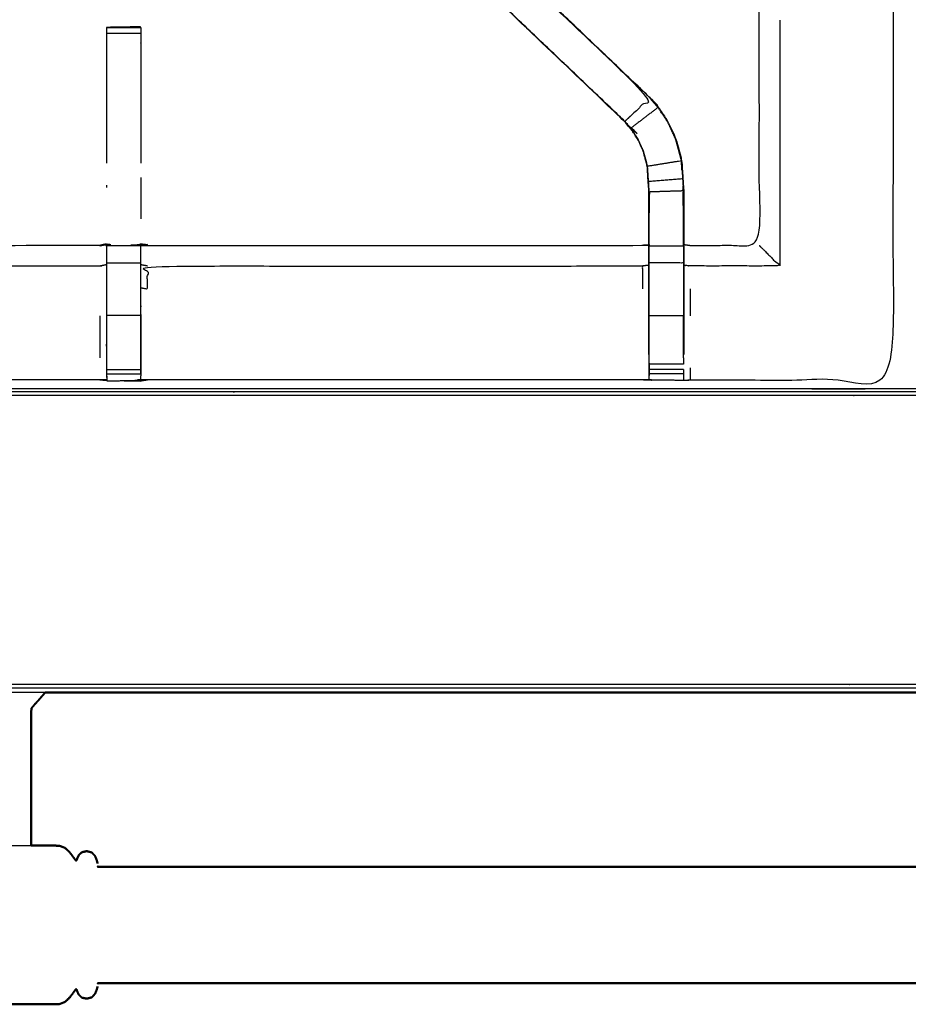
# Model space of a CAD drawing. Units: millimetres. Extents: x -4 to 269, y 0 to 213.
# Drawn here: x 15 to 31, y 133 to 151 of the extents above; entities that cross this region are included whole.
import ezdxf

# ---------------------------------------------------------------- set-up
doc = ezdxf.new("R2010")
doc.units = ezdxf.units.MM
doc.header["$MEASUREMENT"] = 0
doc.layers.add('PROIEZIONI 2D$Visible$Curves', color=7, linetype='Continuous', true_color=0x000000)
doc.layers.add('PROIEZIONI 2D$Visible$SceneSilhouetteCurves', color=7, linetype='Continuous', lineweight=50, true_color=0x000000)

msp = doc.modelspace()

# ---------------------------------------------------------------- linework, layer by layer
at = {"layer": 'PROIEZIONI 2D$Visible$Curves', "color": 18, "true_color": 0x000000}
for points, knots in [([(0.654, 140.184), (0.476, 140.468), (0.297, 140.753), (0.186, 141.07), (0.075, 141.387), (0.038, 141.721), (0, 142.055), (0, 175.511), (0, 208.968), (0.013, 209.018), (0.027, 209.068), (0.063, 209.105), (0.1, 209.142), (0.15, 209.155), (0.2, 209.168), (15.003, 209.168), (29.806, 209.168), (31.444, 209.168), (33.083, 209.168), (45.889, 209.168), (58.695, 209.168), (60.414, 209.168), (62.133, 209.168), (74.939, 209.168), (87.745, 209.168), (89.495, 209.168), (91.244, 209.168), (98.95, 209.168), (106.655, 209.168), (108.27, 209.168), (109.885, 209.168), (130.373, 209.168), (150.861, 209.168), (150.911, 209.155), (150.961, 209.142), (150.998, 209.105), (151.035, 209.068), (151.048, 209.018), (151.061, 208.968), (151.061, 175.511), (151.061, 142.055), (151.024, 141.721), (150.986, 141.387), (150.875, 141.07), (150.764, 140.753), (150.586, 140.468), (150.407, 140.184), (150.169, 139.947), (149.932, 139.709), (149.648, 139.53), (149.363, 139.352), (149.046, 139.241), (148.729, 139.13), (148.395, 139.092), (148.061, 139.055), (145.165, 139.055), (142.268, 139.055)], [21, 21, 21, 22, 22, 23, 23, 24, 24, 25, 25, 26, 26, 27, 27, 28, 28, 29, 29, 30, 30, 31, 31, 32, 32, 33, 33, 34, 34, 35, 35, 36, 36, 37, 37, 38, 38, 39, 39, 40, 40, 41, 41, 42, 42, 43, 43, 44, 44, 45, 45, 46, 46, 47, 47, 48, 48, 48.151745, 48.151745, 48.151745]), ([(15.563, 138.975), (15.514, 138.92), (15.466, 138.864), (15.418, 138.81), (15.37, 138.756), (15.347, 138.729), (15.323, 138.702), (15.315, 138.691), (15.308, 138.679), (15.305, 138.648), (15.303, 138.617), (15.303, 138.449), (15.303, 138.282), (15.303, 137.907), (15.303, 137.531), (15.303, 137.136), (15.303, 136.741), (15.303, 136.516), (15.303, 136.291), (15.303, 136.222), (15.303, 136.153)], [-17.788599, -17.788599, -17.788599, -17, -17, -16, -16, -15, -15, -14, -14, -13, -13, -12, -12, -11, -11, -10, -10, -9, -9, -8.365473, -8.365473, -8.365473]), ([(37.24, 138.975), (30.845, 138.975), (24.451, 138.975), (24.316, 138.975), (24.181, 138.975), (19.872, 138.975), (15.562, 138.975)], [80.89104, 80.89104, 80.89104, 81, 81, 82, 82, 82.754652, 82.754652, 82.754652]), ([(15.303, 136.153), (15.336, 136.153), (15.369, 136.153), (15.464, 136.153), (15.559, 136.153), (15.633, 136.153), (15.708, 136.153), (15.767, 136.15), (15.826, 136.147), (15.877, 136.128), (15.928, 136.108), (15.974, 136.063), (16.019, 136.019), (16.054, 135.972), (16.088, 135.926), (16.104, 135.903), (16.121, 135.88), (16.126, 135.876), (16.131, 135.872), (16.135, 135.878), (16.139, 135.883), (16.145, 135.9), (16.152, 135.917), (16.165, 135.946), (16.179, 135.975), (16.207, 136.002), (16.235, 136.029), (16.281, 136.039), (16.327, 136.049), (16.374, 136.037), (16.421, 136.024), (16.451, 135.991), (16.48, 135.958), (16.496, 135.919), (16.511, 135.881), (16.518, 135.852), (16.526, 135.823)], [3.715391, 3.715391, 3.715391, 4, 4, 5, 5, 6, 6, 7, 7, 8, 8, 9, 9, 10, 10, 11, 11, 12, 12, 13, 13, 14, 14, 15, 15, 16, 16, 17, 17, 18, 18, 19, 19, 20, 20, 21, 21, 21]), ([(36.311, 135.761), (31.47, 135.761), (26.628, 135.761), (22.201, 135.761), (17.774, 135.761), (17.155, 135.762), (16.536, 135.763), (16.535, 135.766), (16.534, 135.77)], [4.509096, 4.509096, 4.509096, 5, 5, 6, 6, 7, 7, 8, 8, 8]), ([(9.337, 134.366), (9.362, 134.297), (9.387, 134.227), (9.423, 134.157), (9.459, 134.087), (9.503, 134.022), (9.548, 133.956), (9.602, 133.897), (9.655, 133.838), (9.716, 133.786), (9.776, 133.734), (9.844, 133.69), (9.911, 133.647), (9.983, 133.612), (10.056, 133.577), (10.132, 133.552), (10.209, 133.526), (10.288, 133.511), (10.367, 133.496), (10.448, 133.49), (10.528, 133.485), (10.609, 133.49), (10.69, 133.496), (10.769, 133.511), (10.848, 133.526), (10.925, 133.552), (11.001, 133.577), (11.074, 133.612), (11.146, 133.647), (11.213, 133.69), (11.281, 133.734), (11.341, 133.786), (11.402, 133.838), (11.454, 133.895), (11.507, 133.951), (11.544, 133.999), (11.582, 134.046), (11.602, 134.073), (11.622, 134.099), (11.632, 134.11), (11.643, 134.12), (11.662, 134.124), (11.682, 134.127), (11.749, 134.126), (11.816, 134.125), (11.956, 134.119), (12.097, 134.114), (12.257, 134.098), (12.418, 134.081), (12.542, 134.044), (12.666, 134.007), (12.764, 133.946), (12.862, 133.885), (12.952, 133.801), (13.042, 133.718), (13.114, 133.635), (13.185, 133.551), (13.227, 133.489), (13.269, 133.427), (13.303, 133.391), (13.336, 133.355), (13.383, 133.342), (13.43, 133.33), (13.476, 133.34), (13.522, 133.349), (13.55, 133.377), (13.579, 133.404), (13.592, 133.433), (13.605, 133.462), (13.612, 133.479), (13.619, 133.495), (13.624, 133.499), (13.629, 133.502), (13.637, 133.494), (13.645, 133.486), (13.663, 133.461), (13.681, 133.436), (13.713, 133.392), (13.746, 133.348), (13.789, 133.307), (13.832, 133.266), (13.882, 133.249), (13.931, 133.231), (13.99, 133.228), (14.049, 133.226), (14.124, 133.226), (14.198, 133.226), (14.293, 133.226), (14.388, 133.226), (14.504, 133.226), (14.621, 133.226), (14.75, 133.226), (14.879, 133.226), (15.007, 133.226), (15.136, 133.226), (15.253, 133.226), (15.369, 133.226), (15.464, 133.226), (15.559, 133.226), (15.633, 133.226), (15.708, 133.226), (15.767, 133.229), (15.826, 133.231), (15.877, 133.251), (15.928, 133.271), (15.974, 133.315), (16.019, 133.36), (16.054, 133.406), (16.088, 133.453), (16.104, 133.476), (16.121, 133.498), (16.126, 133.502), (16.131, 133.507), (16.135, 133.501), (16.139, 133.496), (16.145, 133.479), (16.152, 133.462), (16.165, 133.433), (16.179, 133.404), (16.207, 133.377), (16.235, 133.349), (16.281, 133.34), (16.327, 133.33), (16.374, 133.342), (16.421, 133.355), (16.451, 133.388), (16.48, 133.421), (16.496, 133.459), (16.511, 133.498), (16.518, 133.527), (16.526, 133.556)], [-44, -44, -44, -43, -43, -42, -42, -41, -41, -40, -40, -39, -39, -38, -38, -37, -37, -36, -36, -35, -35, -34, -34, -33, -33, -32, -32, -31, -31, -30, -30, -29, -29, -28, -28, -27, -27, -26, -26, -25, -25, -24, -24, -23, -23, -22, -22, -21, -21, -20, -20, -19, -19, -18, -18, -17, -17, -16, -16, -15, -15, -14, -14, -13, -13, -12, -12, -11, -11, -10, -10, -9, -9, -8, -8, -7, -7, -6, -6, -5, -5, -4, -4, -3, -3, -2, -2, -1, -1, 0, 0, 1, 1, 2, 2, 3, 3, 4, 4, 5, 5, 6, 6, 7, 7, 8, 8, 9, 9, 10, 10, 11, 11, 12, 12, 13, 13, 14, 14, 15, 15, 16, 16, 17, 17, 18, 18, 19, 19, 20, 20, 21, 21, 21]), ([(75.953, 133.609), (75.951, 133.612), (75.95, 133.615), (75.331, 133.616), (74.712, 133.617), (70.396, 133.617), (66.079, 133.618), (56.216, 133.618), (46.353, 133.618), (36.491, 133.618), (26.628, 133.618), (22.201, 133.617), (17.774, 133.617), (17.155, 133.616), (16.536, 133.615), (16.535, 133.612), (16.534, 133.609)], [0, 0, 0, 1, 1, 2, 2, 3, 3, 4, 4, 5, 5, 6, 6, 7, 7, 8, 8, 8])]:
    msp.add_open_spline(points, degree=2, knots=knots, dxfattribs=at)
at = {"layer": 'PROIEZIONI 2D$Visible$Curves', "color": 18, "lineweight": -3, "true_color": 0x000000}
for points, knots in [([(150.922, 141.49), (150.96, 141.816), (150.999, 142.142), (151.004, 175.462), (151.009, 208.781), (151.023, 208.83), (151.037, 208.879), (151.024, 208.934), (151.011, 208.989), (151.02, 209.018), (151.029, 209.048), (150.992, 209.085), (150.955, 209.122), (150.947, 209.094), (150.938, 209.065), (150.885, 209.08), (150.833, 209.095), (130.359, 209.095), (109.885, 209.095), (108.27, 209.095), (106.655, 209.095), (98.95, 209.095), (91.244, 209.095), (89.495, 209.095), (87.745, 209.095), (74.939, 209.095), (62.133, 209.095), (60.414, 209.095), (58.695, 209.095), (45.889, 209.095), (33.083, 209.095), (31.444, 209.095), (29.806, 209.095), (15.017, 209.095), (0.229, 209.095), (0.176, 209.08), (0.123, 209.065), (0.115, 209.094), (0.106, 209.122), (0.069, 209.085), (0.033, 209.048), (0.041, 209.018), (0.05, 208.989), (0.037, 208.934), (0.025, 208.879), (0.039, 208.83), (0.052, 208.781), (0.057, 175.462), (0.062, 142.142), (0.101, 141.816), (0.14, 141.49), (0.123, 141.463), (0.106, 141.436), (0.216, 141.122), (0.325, 140.809), (0.502, 140.527), (0.679, 140.245), (0.913, 140.009), (1.148, 139.773), (1.43, 139.596), (1.711, 139.418), (2.025, 139.308), (2.339, 139.198), (2.67, 139.16), (3.002, 139.122), (16.404, 139.122), (29.806, 139.122), (31.444, 139.122), (33.083, 139.122), (45.889, 139.122), (58.695, 139.122), (60.414, 139.122), (62.133, 139.122), (74.939, 139.122), (87.745, 139.122), (89.495, 139.122), (91.244, 139.122), (98.95, 139.122), (106.655, 139.122), (108.27, 139.122), (109.885, 139.122), (128.972, 139.122), (148.06, 139.122), (148.391, 139.16), (148.722, 139.198), (149.036, 139.308), (149.35, 139.418), (149.632, 139.596), (149.913, 139.773), (150.148, 140.009), (150.383, 140.245), (150.559, 140.527), (150.736, 140.809), (150.846, 141.122), (150.956, 141.436), (150.939, 141.463), (150.922, 141.49)], [0, 0, 0, 1, 1, 2, 2, 3, 3, 4, 4, 5, 5, 6, 6, 7, 7, 8, 8, 9, 9, 10, 10, 11, 11, 12, 12, 13, 13, 14, 14, 15, 15, 16, 16, 17, 17, 18, 18, 19, 19, 20, 20, 21, 21, 22, 22, 23, 23, 24, 24, 25, 25, 26, 26, 27, 27, 28, 28, 29, 29, 30, 30, 31, 31, 32, 32, 33, 33, 34, 34, 35, 35, 36, 36, 37, 37, 38, 38, 39, 39, 40, 40, 41, 41, 42, 42, 43, 43, 44, 44, 45, 45, 46, 46, 47, 47, 48, 48, 48]), ([(148.736, 144.993), (148.754, 144.964), (148.771, 144.936), (148.787, 145.082), (148.802, 145.227), (148.798, 173.04), (148.795, 200.854), (148.788, 201.114), (148.782, 201.373), (148.769, 201.332), (148.757, 201.29), (148.664, 201.289), (148.571, 201.288), (148.168, 201.288), (147.766, 201.287), (128.826, 201.287), (109.885, 201.287), (108.27, 201.287), (106.655, 201.287), (98.95, 201.287), (91.244, 201.287), (89.495, 201.287), (87.745, 201.287), (74.939, 201.287), (62.133, 201.287), (60.414, 201.287), (58.695, 201.287), (45.889, 201.287), (33.083, 201.287), (31.444, 201.287), (29.806, 201.287), (16.551, 201.287), (3.295, 201.287), (2.893, 201.288), (2.491, 201.288), (2.398, 201.289), (2.304, 201.29), (2.292, 201.332), (2.28, 201.373), (2.273, 201.113), (2.267, 200.853), (2.263, 173.04), (2.259, 145.227), (2.275, 145.082), (2.29, 144.936), (2.308, 144.964), (2.325, 144.993), (2.351, 144.92), (2.377, 144.847), (2.419, 144.782), (2.46, 144.718), (2.515, 144.664), (2.57, 144.61), (2.635, 144.57), (2.701, 144.529), (2.774, 144.504), (2.847, 144.479), (2.988, 144.464), (3.129, 144.448), (16.467, 144.448), (29.806, 144.448), (31.444, 144.448), (33.083, 144.448), (45.889, 144.448), (58.695, 144.448), (60.414, 144.448), (62.133, 144.448), (74.939, 144.448), (87.745, 144.448), (89.495, 144.448), (91.244, 144.448), (98.95, 144.448), (106.655, 144.448), (108.27, 144.448), (109.885, 144.448), (128.909, 144.448), (147.932, 144.448), (148.073, 144.464), (148.215, 144.479), (148.287, 144.504), (148.36, 144.529), (148.426, 144.57), (148.492, 144.61), (148.546, 144.664), (148.601, 144.718), (148.643, 144.782), (148.684, 144.847), (148.71, 144.92), (148.736, 144.993)], [0, 0, 0, 1, 1, 2, 2, 3, 3, 4, 4, 5, 5, 6, 6, 7, 7, 8, 8, 9, 9, 10, 10, 11, 11, 12, 12, 13, 13, 14, 14, 15, 15, 16, 16, 17, 17, 18, 18, 19, 19, 20, 20, 21, 21, 22, 22, 23, 23, 24, 24, 25, 25, 26, 26, 27, 27, 28, 28, 29, 29, 30, 30, 31, 31, 32, 32, 33, 33, 34, 34, 35, 35, 36, 36, 37, 37, 38, 38, 39, 39, 40, 40, 41, 41, 42, 42, 43, 43, 44, 44, 44]), ([(148.472, 144.675), (148.524, 144.727), (148.577, 144.779), (148.616, 144.842), (148.655, 144.904), (148.68, 144.974), (148.704, 145.044), (148.72, 145.182), (148.735, 145.321), (148.735, 172.981), (148.735, 200.641), (148.735, 200.928), (148.735, 201.215), (148.642, 201.215), (148.548, 201.215), (148.143, 201.215), (147.738, 201.215), (128.811, 201.215), (109.885, 201.215), (108.27, 201.215), (106.655, 201.215), (98.95, 201.215), (91.244, 201.215), (89.495, 201.215), (87.745, 201.215), (74.939, 201.215), (62.133, 201.215), (60.414, 201.215), (58.695, 201.215), (45.889, 201.215), (33.083, 201.215), (31.444, 201.215), (29.806, 201.215), (16.565, 201.215), (3.324, 201.215), (2.918, 201.215), (2.513, 201.215), (2.42, 201.215), (2.326, 201.215), (2.326, 200.928), (2.326, 200.64), (2.326, 172.981), (2.326, 145.321), (2.342, 145.182), (2.358, 145.044), (2.382, 144.974), (2.406, 144.904), (2.445, 144.842), (2.485, 144.779), (2.537, 144.727), (2.589, 144.675), (2.652, 144.636), (2.714, 144.597), (2.784, 144.572), (2.853, 144.548), (2.992, 144.532), (3.131, 144.517), (16.468, 144.517), (29.806, 144.517), (31.444, 144.517), (33.083, 144.517), (45.889, 144.517), (58.695, 144.517), (60.414, 144.517), (62.133, 144.517), (74.939, 144.517), (87.745, 144.517), (89.495, 144.517), (91.244, 144.517), (98.95, 144.517), (106.655, 144.517), (108.27, 144.517), (109.885, 144.517), (128.908, 144.517), (147.931, 144.517), (148.069, 144.532), (148.208, 144.548), (148.278, 144.572), (148.347, 144.597), (148.41, 144.636), (148.472, 144.675)], [-19, -19, -19, -18, -18, -17, -17, -16, -16, -15, -15, -14, -14, -13, -13, -12, -12, -11, -11, -10, -10, -9, -9, -8, -8, -7, -7, -6, -6, -5, -5, -4, -4, -3, -3, -2, -2, -1, -1, 0, 0, 1, 1, 2, 2, 3, 3, 4, 4, 5, 5, 6, 6, 7, 7, 8, 8, 9, 9, 10, 10, 11, 11, 12, 12, 13, 13, 14, 14, 15, 15, 16, 16, 17, 17, 18, 18, 19, 19, 20, 20, 21, 21, 21]), ([(148.644, 145.073), (148.659, 145.206), (148.674, 145.34), (148.674, 172.97), (148.674, 200.601), (148.674, 200.877), (148.674, 201.153), (148.584, 201.153), (148.494, 201.153), (148.103, 201.153), (147.713, 201.153), (128.799, 201.153), (109.885, 201.153), (108.27, 201.153), (106.655, 201.153), (98.95, 201.153), (91.244, 201.153), (89.495, 201.153), (87.745, 201.153), (74.939, 201.153), (62.133, 201.153), (60.414, 201.153), (58.695, 201.153), (45.889, 201.153), (33.083, 201.153), (31.444, 201.153), (29.806, 201.153), (16.577, 201.153), (3.348, 201.153), (2.958, 201.153), (2.568, 201.153), (2.478, 201.153), (2.388, 201.153), (2.387, 200.877), (2.387, 200.6), (2.387, 172.97), (2.387, 145.34), (2.402, 145.206), (2.417, 145.073), (2.44, 145.006), (2.464, 144.939), (2.502, 144.878), (2.54, 144.818), (2.519, 144.804), (2.499, 144.79), (2.551, 144.738), (2.602, 144.686), (2.622, 144.702), (2.641, 144.718), (2.701, 144.681), (2.762, 144.643), (2.829, 144.62), (2.896, 144.597), (3.03, 144.582), (3.164, 144.568), (16.485, 144.568), (29.806, 144.568), (31.444, 144.568), (33.083, 144.568), (45.889, 144.568), (58.695, 144.568), (60.414, 144.568), (62.133, 144.568), (74.939, 144.568), (87.745, 144.568), (89.495, 144.568), (91.244, 144.568), (98.95, 144.568), (106.655, 144.568), (108.27, 144.568), (109.885, 144.568), (128.891, 144.568), (147.898, 144.568), (148.031, 144.582), (148.165, 144.597), (148.232, 144.62), (148.3, 144.643), (148.36, 144.681), (148.421, 144.718), (148.44, 144.702), (148.459, 144.686), (148.511, 144.738), (148.562, 144.79), (148.542, 144.804), (148.522, 144.818), (148.56, 144.878), (148.597, 144.939), (148.621, 145.006), (148.644, 145.073)], [0, 0, 0, 1, 1, 2, 2, 3, 3, 4, 4, 5, 5, 6, 6, 7, 7, 8, 8, 9, 9, 10, 10, 11, 11, 12, 12, 13, 13, 14, 14, 15, 15, 16, 16, 17, 17, 18, 18, 19, 19, 20, 20, 21, 21, 22, 22, 23, 23, 24, 24, 25, 25, 26, 26, 27, 27, 28, 28, 29, 29, 30, 30, 31, 31, 32, 32, 33, 33, 34, 34, 35, 35, 36, 36, 37, 37, 38, 38, 39, 39, 40, 40, 41, 41, 42, 42, 43, 43, 44, 44, 44]), ([(16.694, 144.738), (16.694, 144.738), (16.694, 144.738), (16.632, 144.738), (16.569, 144.738), (12.009, 144.738), (7.449, 144.738), (7.385, 144.736), (7.322, 144.733), (7.008, 144.729), (6.694, 144.726), (6.63, 144.727), (6.566, 144.728), (4.699, 144.728), (2.831, 144.728), (2.83, 148.051), (2.829, 151.374), (2.83, 151.715), (2.831, 152.056), (2.831, 155.194), (2.831, 158.332), (2.828, 158.395), (2.825, 158.458), (2.827, 158.768), (2.828, 159.079)], [13.99989, 13.99989, 13.99989, 14, 14, 15, 15, 16, 16, 17, 17, 18, 18, 19, 19, 20, 20, 21, 21, 22, 22, 23, 23, 24, 24, 25, 25, 25]), ([(31.172, 159.08), (31.181, 159.081), (31.191, 159.081), (31.19, 158.769), (31.189, 158.458), (31.186, 158.395), (31.183, 158.332), (31.183, 155.194), (31.183, 152.056), (31.184, 151.715), (31.186, 151.374), (31.184, 148.051), (31.183, 144.728), (29.316, 144.728), (27.448, 144.728), (27.384, 144.727), (27.321, 144.726), (27.007, 144.729), (26.693, 144.733), (26.629, 144.736), (26.565, 144.738), (22.005, 144.738), (17.445, 144.738), (17.382, 144.734), (17.318, 144.73), (17.318, 144.723), (17.318, 144.715), (17.381, 144.726), (17.445, 144.738)], [-11, -11, -11, -10, -10, -9, -9, -8, -8, -7, -7, -6, -6, -5, -5, -4, -4, -3, -3, -2, -2, -1, -1, 0, 0, 1, 1, 2, 2, 2.999223, 2.999223, 2.999223]), ([(27.328, 147.231), (27.388, 147.223), (27.448, 147.215), (28.084, 147.215), (28.72, 147.215), (28.72, 149.29), (28.72, 151.364), (28.72, 151.715), (28.72, 152.066), (28.72, 155.199), (28.72, 158.332), (28.708, 158.392), (28.696, 158.452), (28.699, 158.452), (28.703, 158.452), (28.75, 158.452), (28.797, 158.452), (28.937, 158.452), (29.078, 158.452), (29.29, 158.452), (29.502, 158.452), (29.754, 158.452), (30.006, 158.452), (30.391, 158.452), (30.776, 158.452), (30.94, 158.454), (31.105, 158.457)], [193, 193, 193, 194, 194, 195, 195, 196, 196, 197, 197, 198, 198, 199, 199, 200, 200, 201, 201, 202, 202, 203, 203, 204, 204, 205, 205, 205.795605, 205.795605, 205.795605]), ([(26.708, 149.935), (26.708, 149.935), (26.708, 149.935), (24.126, 152.399), (21.543, 154.863), (21.462, 154.94), (21.381, 155.016)], [77.999079, 77.999079, 77.999079, 78, 78, 79, 79, 80, 80, 80]), ([(21.525, 154.872), (21.569, 154.828), (21.614, 154.783), (24.159, 152.357), (26.703, 149.931), (26.473, 149.716), (26.243, 149.501)], [0, 0, 0, 1, 1, 2, 2, 3, 3, 3]), ([(21.654, 154.756), (24.181, 152.346), (26.708, 149.935), (26.783, 149.848), (26.858, 149.761), (26.948, 149.628), (27.038, 149.495), (27.114, 149.328), (27.191, 149.16), (27.216, 149.065), (27.241, 148.97), (27.266, 148.874), (27.291, 148.779), (27.302, 148.611), (27.313, 148.443), (27.321, 148.331), (27.328, 148.219), (27.328, 147.709), (27.328, 147.199), (27.328, 147.045), (27.328, 146.891), (27.328, 146.647), (27.328, 146.403), (27.328, 146.159), (27.328, 145.915), (27.328, 145.56), (27.328, 145.204)], [167.014905, 167.014905, 167.014905, 168, 168, 169, 169, 170, 170, 171, 171, 172, 172, 173, 173, 174, 174, 175, 175, 176, 176, 177, 177, 178, 178, 179, 179, 180, 180, 180]), ([(26.686, 145.204), (26.686, 145.204), (26.686, 145.204), (26.686, 145.56), (26.686, 145.915), (26.686, 146.159), (26.686, 146.403), (26.686, 146.647), (26.686, 146.891), (26.686, 147.045), (26.686, 147.199), (26.686, 147.699), (26.686, 148.198), (26.68, 148.294), (26.673, 148.389), (26.664, 148.533), (26.654, 148.676), (26.637, 148.743), (26.619, 148.81), (26.601, 148.877), (26.583, 148.944), (26.53, 149.062), (26.476, 149.18), (26.411, 149.275), (26.347, 149.37), (26.292, 149.434), (26.238, 149.497), (23.682, 151.934), (21.126, 154.372)], [146.992162, 146.992162, 146.992162, 147, 147, 148, 148, 149, 149, 150, 150, 151, 151, 152, 152, 153, 153, 154, 154, 155, 155, 156, 156, 157, 157, 158, 158, 159, 159, 159.999771, 159.999771, 159.999771]), ([(26.238, 149.497), (26.241, 149.499), (26.243, 149.501), (23.706, 151.919), (21.169, 154.336)], [0, 0, 0, 1, 1, 2, 2, 2]), ([(17.32, 151.231), (17.315, 151.238), (17.31, 151.244), (17.004, 151.239), (16.697, 151.233), (16.696, 151.233), (16.694, 151.232)], [106, 106, 106, 107, 107, 108, 108, 109, 109, 109]), ([(16.694, 148.731), (16.694, 149.813), (16.694, 150.895), (16.694, 150.958), (16.694, 151.021), (16.694, 151.075), (16.694, 151.129), (16.694, 151.165), (16.694, 151.201), (16.694, 151.217), (16.694, 151.232)], [131.412474, 131.412474, 131.412474, 132, 132, 133, 133, 134, 134, 135, 135, 136, 136, 136]), ([(16.695, 151.232), (17.007, 151.232), (17.32, 151.232), (17.32, 151.217), (17.32, 151.201), (17.32, 151.165), (17.32, 151.129), (17.32, 151.075), (17.32, 151.021), (17.32, 150.958), (17.32, 150.895), (17.32, 149.813), (17.32, 148.731)], [109.000625, 109.000625, 109.000625, 110, 110, 111, 111, 112, 112, 113, 113, 114, 114, 114.587479, 114.587479, 114.587479]), ([(26.661, 148.677), (26.973, 148.728), (27.285, 148.778), (27.26, 148.873), (27.235, 148.968), (27.21, 149.063), (27.184, 149.158), (27.108, 149.325), (27.032, 149.492), (26.942, 149.625), (26.853, 149.757), (26.602, 149.566), (26.352, 149.374)], [0, 0, 0, 1, 1, 2, 2, 3, 3, 4, 4, 5, 5, 6, 6, 6]), ([(26.692, 145.143), (26.692, 145.529), (26.692, 145.915), (26.692, 146.159), (26.692, 146.403), (26.692, 146.647), (26.692, 146.891), (26.692, 147.049), (26.692, 147.207), (26.692, 147.703), (26.692, 148.199), (26.686, 148.294), (26.68, 148.39), (26.67, 148.534), (26.661, 148.677), (26.643, 148.745), (26.625, 148.812), (26.607, 148.879), (26.589, 148.946), (26.535, 149.065), (26.482, 149.183), (26.417, 149.279), (26.352, 149.374), (26.297, 149.438), (26.243, 149.501)], [0, 0, 0, 1, 1, 2, 2, 3, 3, 4, 4, 5, 5, 6, 6, 7, 7, 8, 8, 9, 9, 10, 10, 11, 11, 12, 12, 12]), ([(27.285, 148.778), (27.296, 148.61), (27.307, 148.442), (26.993, 148.416), (26.68, 148.39)], [0, 0, 0, 1, 1, 2, 2, 2]), ([(27.296, 148.603), (27.295, 148.608), (27.294, 148.613), (27.29, 148.691), (27.285, 148.77), (27.285, 148.77), (27.285, 148.77)], [70.866681, 70.866681, 70.866681, 71, 71, 72, 72, 72.009885, 72.009885, 72.009885]), ([(27.321, 147.207), (27.321, 147.713), (27.321, 148.219), (27.007, 148.209), (26.692, 148.199)], [0, 0, 0, 1, 1, 2, 2, 2]), ([(26.694, 148.197), (26.694, 148.197), (26.694, 148.196), (26.693, 148.006), (26.692, 147.816)], [95.999853, 95.999853, 95.999853, 96, 96, 97, 97, 97]), ([(7.329, 147.231), (7.389, 147.223), (7.449, 147.215), (12.009, 147.215), (16.569, 147.215), (16.629, 147.227), (16.689, 147.239), (16.689, 147.235), (16.689, 147.232), (16.689, 147.185), (16.689, 147.138), (16.689, 146.998), (16.689, 146.857), (16.689, 146.645), (16.689, 146.433), (16.689, 146.181), (16.689, 145.928), (16.689, 145.537), (16.689, 145.146), (16.692, 144.942), (16.694, 144.738), (16.696, 144.727), (16.697, 144.716), (16.697, 144.726), (16.696, 144.735)], [111, 111, 111, 112, 112, 113, 113, 114, 114, 115, 115, 116, 116, 117, 117, 118, 118, 119, 119, 120, 120, 121, 121, 122, 122, 122.188415, 122.188415, 122.188415]), ([(17.32, 144.834), (17.322, 144.99), (17.325, 145.146), (17.325, 145.537), (17.325, 145.928), (17.325, 146.181), (17.325, 146.433), (17.325, 146.645), (17.325, 146.857), (17.325, 146.998), (17.325, 147.138), (17.325, 147.185), (17.325, 147.232), (17.325, 147.235), (17.325, 147.239), (17.385, 147.227), (17.445, 147.215), (22.005, 147.215), (26.565, 147.215), (26.626, 147.223), (26.686, 147.231)], [124.25, 124.25, 124.25, 125, 125, 126, 126, 127, 127, 128, 128, 129, 129, 130, 130, 131, 131, 132, 132, 133, 133, 134, 134, 134]), ([(17.446, 147.215), (17.445, 147.215), (17.445, 147.215), (17.384, 147.228), (17.322, 147.241)], [99.999987, 99.999987, 99.999987, 100, 100, 101, 101, 101]), ([(26.692, 147.207), (27.007, 147.207), (27.321, 147.207), (27.321, 147.049), (27.321, 146.891), (27.007, 146.891), (26.692, 146.891)], [0, 0, 0, 1, 1, 2, 2, 3, 3, 3]), ([(28.72, 147.215), (28.723, 147.212), (28.726, 147.208), (28.773, 147.162), (28.819, 147.116), (28.959, 146.975), (29.1, 146.835), (28.274, 146.835), (27.448, 146.835), (27.388, 146.842), (27.328, 146.849)], [0, 0, 0, 1, 1, 2, 2, 3, 3, 4, 4, 5, 5, 5]), ([(16.689, 146.857), (16.629, 146.846), (16.569, 146.834), (12.009, 146.835), (7.449, 146.835)], [0, 0, 0, 1, 1, 2, 2, 2]), ([(17.325, 146.433), (17.385, 146.423), (17.445, 146.413), (17.445, 146.624), (17.445, 146.834), (22.005, 146.835), (26.565, 146.835)], [0, 0, 0, 1, 1, 2, 2, 3, 3, 3]), ([(26.686, 146.849), (26.626, 146.842), (26.565, 146.835), (26.565, 146.624), (26.565, 146.413)], [0, 0, 0, 1, 1, 2, 2, 2]), ([(27.321, 146.891), (27.321, 146.647), (27.321, 146.403), (27.321, 146.159), (27.321, 145.915), (27.007, 145.915), (26.692, 145.915)], [0, 0, 0, 1, 1, 2, 2, 3, 3, 3]), ([(17.32, 145.928), (17.32, 145.928), (17.32, 145.928), (17.32, 145.535), (17.32, 145.142), (17.32, 145.085), (17.32, 145.027), (17.32, 144.978), (17.32, 144.929), (17.32, 144.889), (17.32, 144.849), (17.32, 144.833), (17.32, 144.817), (17.319, 144.774), (17.318, 144.73)], [117.999902, 117.999902, 117.999902, 118, 118, 119, 119, 120, 120, 121, 121, 122, 122, 123, 123, 124, 124, 124]), ([(16.695, 144.777), (16.695, 144.797), (16.694, 144.817), (16.694, 144.833), (16.694, 144.849), (16.694, 144.889), (16.694, 144.929), (16.694, 144.978), (16.694, 145.027), (16.694, 145.085), (16.694, 145.142), (16.694, 145.529), (16.694, 145.915)], [122.599656, 122.599656, 122.599656, 123, 123, 124, 124, 125, 125, 126, 126, 127, 127, 127.983342, 127.983342, 127.983342]), ([(26.686, 145.204), (26.686, 145.175), (26.686, 145.146), (26.689, 144.982), (26.691, 144.818)], [139.9250845, 139.9250845, 139.9250845, 140, 140, 140.7938733, 140.7938733, 140.7938733]), ([(26.693, 144.733), (26.692, 144.776), (26.692, 144.818), (26.692, 144.834), (26.692, 144.849), (26.692, 144.89), (26.692, 144.93), (26.692, 144.979), (26.692, 145.028), (26.692, 145.085), (26.692, 145.143), (26.692, 145.143), (26.692, 145.143)], [141, 141, 141, 142, 142, 143, 143, 144, 144, 145, 145, 146, 146, 146.000023, 146.000023, 146.000023]), ([(27.321, 145.142), (27.321, 145.085), (27.321, 145.028), (27.321, 145.028), (27.321, 145.028)], [181.0047797, 181.0047797, 181.0047797, 182, 182, 182.0034041, 182.0034041, 182.0034041]), ([(27.321, 144.929), (27.321, 144.889), (27.321, 144.849), (27.321, 144.834), (27.321, 144.818), (27.321, 144.772), (27.321, 144.726)], [183.006527, 183.006527, 183.006527, 184, 184, 185, 185, 186, 186, 186]), ([(16.569, 144.738), (16.632, 144.733), (16.695, 144.728), (16.695, 144.728), (16.695, 144.728)], [10, 10, 10, 11, 11, 11.000198, 11.000198, 11.000198]), ([(142.268, 139.055), (126.077, 139.055), (109.885, 139.055), (108.27, 139.055), (106.655, 139.055), (98.95, 139.055), (91.244, 139.055), (89.495, 139.055), (87.745, 139.055), (74.939, 139.055), (62.133, 139.055), (60.414, 139.055), (58.695, 139.055), (45.889, 139.055), (33.083, 139.055), (31.444, 139.055), (29.806, 139.055), (19.295, 139.055), (8.784, 139.055)], [48.151745, 48.151745, 48.151745, 49, 49, 50, 50, 51, 51, 52, 52, 53, 53, 54, 54, 55, 55, 56, 56, 56.784244, 56.784244, 56.784244]), ([(14.454, 136.153), (14.538, 136.153), (14.621, 136.153), (14.75, 136.153), (14.879, 136.153), (15.007, 136.153), (15.136, 136.153), (15.219, 136.153), (15.303, 136.153)], [0.285714, 0.285714, 0.285714, 1, 1, 2, 2, 3, 3, 3.715391, 3.715391, 3.715391])]:
    msp.add_open_spline(points, degree=2, knots=knots, dxfattribs=at)
for points in [[(29.1, 151.368), (29.1, 149.101), (29.1, 146.835)], [(31.186, 151.374), (31.185, 151.375), (31.184, 151.375)], [(16.751, 151.233), (16.724, 151.233), (16.697, 151.233)], [(16.697, 151.232), (16.697, 151.232), (16.697, 151.232)], [(16.7, 151.232), (17.005, 151.238), (17.31, 151.244)], [(16.694, 151.129), (17.007, 151.129), (17.32, 151.129)], [(26.708, 149.935), (26.706, 149.933), (26.703, 149.931)], [(26.853, 149.757), (26.778, 149.844), (26.703, 149.931)], [(17.32, 148.468), (17.32, 148.086), (17.32, 147.703)], [(16.694, 148.279), (16.694, 148.301), (16.694, 148.324)], [(27.307, 148.442), (27.314, 148.33), (27.321, 148.219)], [(27.319, 148.219), (27.317, 148.261), (27.316, 148.304)], [(27.321, 147.816), (27.32, 148.013), (27.319, 148.209)], [(16.692, 147.241), (16.631, 147.228), (16.569, 147.215)], [(16.569, 147.208), (16.629, 147.22), (16.689, 147.232)], [(16.694, 147.212), (17.007, 147.212), (17.32, 147.212)], [(16.694, 146.896), (17.007, 146.896), (17.32, 146.896)], [(17.445, 146.834), (17.385, 146.846), (17.325, 146.857)], [(27.448, 146.413), (27.448, 146.164), (27.448, 145.915)], [(16.694, 145.928), (17.007, 145.928), (17.32, 145.928)], [(16.569, 145.915), (16.569, 145.53), (16.569, 145.145)], [(27.321, 145.143), (27.321, 145.529), (27.321, 145.915)], [(27.321, 145.028), (27.007, 145.028), (26.692, 145.028)], [(16.694, 144.929), (17.007, 144.929), (17.32, 144.929)], [(16.694, 144.849), (17.007, 144.849), (17.32, 144.849)], [(27.321, 144.93), (27.007, 144.93), (26.692, 144.93)], [(27.321, 144.849), (27.007, 144.849), (26.692, 144.849)], [(27.448, 144.955), (27.448, 144.842), (27.448, 144.728)], [(16.697, 144.716), (17.008, 144.723), (17.318, 144.73)], [(16.972, 144.722), (17.145, 144.719), (17.318, 144.715)], [(17.32, 144.742), (17.319, 144.736), (17.318, 144.73)], [(17.319, 144.742), (17.32, 144.742), (17.32, 144.742)], [(15.562, 138.975), (14.879, 138.975), (14.195, 138.975)]]:
    msp.add_open_spline(points, degree=2, dxfattribs=at)
at = {"layer": 'PROIEZIONI 2D$Visible$SceneSilhouetteCurves', "color": 18, "true_color": 0x000000}
for points, knots in [([(0.654, 140.184), (0.476, 140.468), (0.297, 140.753), (0.186, 141.07), (0.075, 141.387), (0.038, 141.721), (0, 142.055), (0, 175.511), (0, 208.968), (0.013, 209.018), (0.027, 209.068), (0.063, 209.105), (0.1, 209.142), (0.15, 209.155), (0.2, 209.168), (15.003, 209.168), (29.806, 209.168), (31.444, 209.168), (33.083, 209.168), (45.889, 209.168), (58.695, 209.168), (60.414, 209.168), (62.133, 209.168), (74.939, 209.168), (87.745, 209.168), (89.495, 209.168), (91.244, 209.168), (98.95, 209.168), (106.655, 209.168), (108.27, 209.168), (109.885, 209.168), (130.373, 209.168), (150.861, 209.168), (150.911, 209.155), (150.961, 209.142), (150.998, 209.105), (151.035, 209.068), (151.048, 209.018), (151.061, 208.968), (151.061, 175.511), (151.061, 142.055), (151.024, 141.721), (150.986, 141.387), (150.875, 141.07), (150.764, 140.753), (150.586, 140.468), (150.407, 140.184), (150.169, 139.947), (149.932, 139.709), (149.648, 139.53), (149.363, 139.352), (149.046, 139.241), (148.729, 139.13), (148.395, 139.092), (148.061, 139.055), (145.165, 139.055), (142.268, 139.055)], [21, 21, 21, 22, 22, 23, 23, 24, 24, 25, 25, 26, 26, 27, 27, 28, 28, 29, 29, 30, 30, 31, 31, 32, 32, 33, 33, 34, 34, 35, 35, 36, 36, 37, 37, 38, 38, 39, 39, 40, 40, 41, 41, 42, 42, 43, 43, 44, 44, 45, 45, 46, 46, 47, 47, 48, 48, 48.151745, 48.151745, 48.151745]), ([(15.563, 138.975), (15.514, 138.92), (15.466, 138.864), (15.418, 138.81), (15.37, 138.756), (15.347, 138.729), (15.323, 138.702), (15.315, 138.691), (15.308, 138.679), (15.305, 138.648), (15.303, 138.617), (15.303, 138.449), (15.303, 138.282), (15.303, 137.907), (15.303, 137.531), (15.303, 137.136), (15.303, 136.741), (15.303, 136.516), (15.303, 136.291), (15.303, 136.222), (15.303, 136.153)], [-17.788599, -17.788599, -17.788599, -17, -17, -16, -16, -15, -15, -14, -14, -13, -13, -12, -12, -11, -11, -10, -10, -9, -9, -8.365473, -8.365473, -8.365473]), ([(37.24, 138.975), (30.845, 138.975), (24.451, 138.975), (24.316, 138.975), (24.181, 138.975), (19.872, 138.975), (15.562, 138.975)], [80.89104, 80.89104, 80.89104, 81, 81, 82, 82, 82.754652, 82.754652, 82.754652]), ([(15.303, 136.153), (15.336, 136.153), (15.369, 136.153), (15.464, 136.153), (15.559, 136.153), (15.633, 136.153), (15.708, 136.153), (15.767, 136.15), (15.826, 136.147), (15.877, 136.128), (15.928, 136.108), (15.974, 136.063), (16.019, 136.019), (16.054, 135.972), (16.088, 135.926), (16.104, 135.903), (16.121, 135.88), (16.126, 135.876), (16.131, 135.872), (16.135, 135.878), (16.139, 135.883), (16.145, 135.9), (16.152, 135.917), (16.165, 135.946), (16.179, 135.975), (16.207, 136.002), (16.235, 136.029), (16.281, 136.039), (16.327, 136.049), (16.374, 136.037), (16.421, 136.024), (16.451, 135.991), (16.48, 135.958), (16.496, 135.919), (16.511, 135.881), (16.518, 135.852), (16.526, 135.823)], [3.715391, 3.715391, 3.715391, 4, 4, 5, 5, 6, 6, 7, 7, 8, 8, 9, 9, 10, 10, 11, 11, 12, 12, 13, 13, 14, 14, 15, 15, 16, 16, 17, 17, 18, 18, 19, 19, 20, 20, 21, 21, 21]), ([(36.311, 135.761), (31.47, 135.761), (26.628, 135.761), (22.201, 135.761), (17.774, 135.761), (17.155, 135.762), (16.536, 135.763), (16.535, 135.766), (16.534, 135.77)], [4.509096, 4.509096, 4.509096, 5, 5, 6, 6, 7, 7, 8, 8, 8]), ([(9.337, 134.366), (9.362, 134.297), (9.387, 134.227), (9.423, 134.157), (9.459, 134.087), (9.503, 134.022), (9.548, 133.956), (9.602, 133.897), (9.655, 133.838), (9.716, 133.786), (9.776, 133.734), (9.844, 133.69), (9.911, 133.647), (9.983, 133.612), (10.056, 133.577), (10.132, 133.552), (10.209, 133.526), (10.288, 133.511), (10.367, 133.496), (10.448, 133.49), (10.528, 133.485), (10.609, 133.49), (10.69, 133.496), (10.769, 133.511), (10.848, 133.526), (10.925, 133.552), (11.001, 133.577), (11.074, 133.612), (11.146, 133.647), (11.213, 133.69), (11.281, 133.734), (11.341, 133.786), (11.402, 133.838), (11.454, 133.895), (11.507, 133.951), (11.544, 133.999), (11.582, 134.046), (11.602, 134.073), (11.622, 134.099), (11.632, 134.11), (11.643, 134.12), (11.662, 134.124), (11.682, 134.127), (11.749, 134.126), (11.816, 134.125), (11.956, 134.119), (12.097, 134.114), (12.257, 134.098), (12.418, 134.081), (12.542, 134.044), (12.666, 134.007), (12.764, 133.946), (12.862, 133.885), (12.952, 133.801), (13.042, 133.718), (13.114, 133.635), (13.185, 133.551), (13.227, 133.489), (13.269, 133.427), (13.303, 133.391), (13.336, 133.355), (13.383, 133.342), (13.43, 133.33), (13.476, 133.34), (13.522, 133.349), (13.55, 133.377), (13.579, 133.404), (13.592, 133.433), (13.605, 133.462), (13.612, 133.479), (13.619, 133.495), (13.624, 133.499), (13.629, 133.502), (13.637, 133.494), (13.645, 133.486), (13.663, 133.461), (13.681, 133.436), (13.713, 133.392), (13.746, 133.348), (13.789, 133.307), (13.832, 133.266), (13.882, 133.249), (13.931, 133.231), (13.99, 133.228), (14.049, 133.226), (14.124, 133.226), (14.198, 133.226), (14.293, 133.226), (14.388, 133.226), (14.504, 133.226), (14.621, 133.226), (14.75, 133.226), (14.879, 133.226), (15.007, 133.226), (15.136, 133.226), (15.253, 133.226), (15.369, 133.226), (15.464, 133.226), (15.559, 133.226), (15.633, 133.226), (15.708, 133.226), (15.767, 133.229), (15.826, 133.231), (15.877, 133.251), (15.928, 133.271), (15.974, 133.315), (16.019, 133.36), (16.054, 133.406), (16.088, 133.453), (16.104, 133.476), (16.121, 133.498), (16.126, 133.502), (16.131, 133.507), (16.135, 133.501), (16.139, 133.496), (16.145, 133.479), (16.152, 133.462), (16.165, 133.433), (16.179, 133.404), (16.207, 133.377), (16.235, 133.349), (16.281, 133.34), (16.327, 133.33), (16.374, 133.342), (16.421, 133.355), (16.451, 133.388), (16.48, 133.421), (16.496, 133.459), (16.511, 133.498), (16.518, 133.527), (16.526, 133.556)], [-44, -44, -44, -43, -43, -42, -42, -41, -41, -40, -40, -39, -39, -38, -38, -37, -37, -36, -36, -35, -35, -34, -34, -33, -33, -32, -32, -31, -31, -30, -30, -29, -29, -28, -28, -27, -27, -26, -26, -25, -25, -24, -24, -23, -23, -22, -22, -21, -21, -20, -20, -19, -19, -18, -18, -17, -17, -16, -16, -15, -15, -14, -14, -13, -13, -12, -12, -11, -11, -10, -10, -9, -9, -8, -8, -7, -7, -6, -6, -5, -5, -4, -4, -3, -3, -2, -2, -1, -1, 0, 0, 1, 1, 2, 2, 3, 3, 4, 4, 5, 5, 6, 6, 7, 7, 8, 8, 9, 9, 10, 10, 11, 11, 12, 12, 13, 13, 14, 14, 15, 15, 16, 16, 17, 17, 18, 18, 19, 19, 20, 20, 21, 21, 21]), ([(75.953, 133.609), (75.951, 133.612), (75.95, 133.615), (75.331, 133.616), (74.712, 133.617), (70.396, 133.617), (66.079, 133.618), (56.216, 133.618), (46.353, 133.618), (36.491, 133.618), (26.628, 133.618), (22.201, 133.617), (17.774, 133.617), (17.155, 133.616), (16.536, 133.615), (16.535, 133.612), (16.534, 133.609)], [0, 0, 0, 1, 1, 2, 2, 3, 3, 4, 4, 5, 5, 6, 6, 7, 7, 8, 8, 8])]:
    msp.add_open_spline(points, degree=2, knots=knots, dxfattribs=at)

doc.saveas('drawing.dxf')
